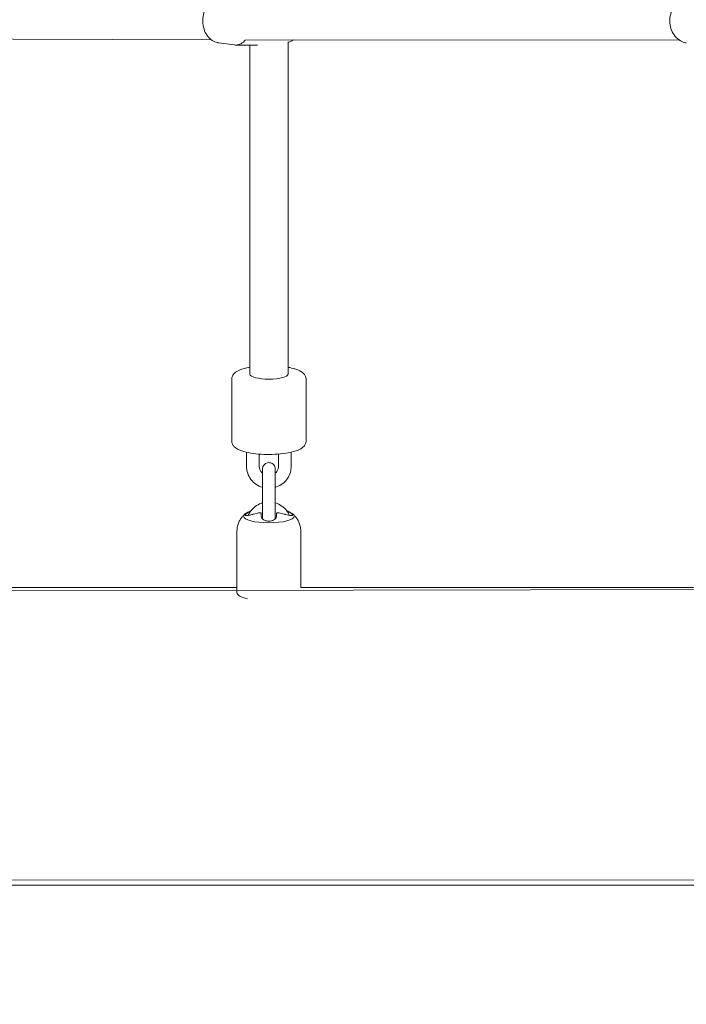
# Model space of a CAD drawing. Units: inches. Extents: x 69 to 226, y -170 to -15.
# Drawn here: x 147 to 150, y -77 to -73 of the extents above; entities that cross this region are included whole.
import ezdxf

# ---------------------------------------------------------------- set-up
doc = ezdxf.new("R2010")
doc.units = ezdxf.units.IN
doc.header["$MEASUREMENT"] = 0
doc.layers.add('Work Layer', color=7, linetype='Continuous')

# ---------------------------------------------------------------- blocks, each defined once
blk = doc.blocks.new('block 696')
at = {"layer": 'Work Layer', "color": 7, "lineweight": 18}
blk.add_open_spline([(148.152, -74.9777), (148.1457, -74.9816), (148.1424, -74.9857), (148.1424, -74.9899)], degree=3, dxfattribs=at)
blk = doc.blocks.new('block 697')
at = {"layer": 'Work Layer', "color": 7, "lineweight": 18}
blk.add_open_spline([(148.1424, -74.9899), (148.1424, -75.0071), (148.1959, -75.021), (148.2618, -75.021), (148.3278, -75.021), (148.3813, -75.0071), (148.3813, -74.9899), (148.3813, -74.9857), (148.378, -74.9816), (148.3717, -74.9777)], degree=3, knots=[0, 0, 0, 0, 1, 1, 1, 2, 2, 2, 3, 3, 3, 3], dxfattribs=at)
blk = doc.blocks.new('block 698')
at = {"layer": 'Work Layer', "color": 7, "lineweight": 18}
blk.add_lwpolyline([(148.1118, -75.3496), (148.1118, -75.3496)], dxfattribs=at)
blk = doc.blocks.new('block 699')
at = {"layer": 'Work Layer', "color": 7, "lineweight": 18}
blk.add_open_spline([(148.1118, -75.3496), (148.1118, -75.3607), (148.1301, -75.3713), (148.162, -75.3787)], degree=3, dxfattribs=at)
blk = doc.blocks.new('block 700')
at = {"layer": 'Work Layer', "color": 7, "lineweight": 18}
blk.add_open_spline([(148.3477, -74.9665), (148.3493, -74.9672), (148.3509, -74.9679), (148.3525, -74.9686), (148.3567, -74.9706), (148.3604, -74.9727), (148.3636, -74.9748), (148.3665, -74.9767), (148.3688, -74.9786), (148.3704, -74.9803), (148.372, -74.9819), (148.3728, -74.9833), (148.3728, -74.9845), (148.3729, -74.9854), (148.3724, -74.9861), (148.3713, -74.9866), (148.37, -74.9872), (148.3679, -74.9874), (148.365, -74.9873), (148.362, -74.9871), (148.3582, -74.9865), (148.3539, -74.9856), (148.3497, -74.9847), (148.345, -74.9835), (148.3402, -74.982), (148.339, -74.9817), (148.3379, -74.9814), (148.3368, -74.981)], degree=3, knots=[0, 0, 0, 0, 1, 1, 1, 2, 2, 2, 3, 3, 3, 4, 4, 4, 5, 5, 5, 6, 6, 6, 7, 7, 7, 8, 8, 8, 9, 9, 9, 9], dxfattribs=at)
blk = doc.blocks.new('block 701')
at = {"layer": 'Work Layer', "color": 7, "lineweight": 18}
blk.add_open_spline([(148.3368, -74.981), (148.3359, -74.9807), (148.3349, -74.9804), (148.3339, -74.9801), (148.3262, -74.9779), (148.3182, -74.9761), (148.3101, -74.9748), (148.3093, -74.9747), (148.3086, -74.9746), (148.3078, -74.9745)], degree=3, knots=[0, 0, 0, 0, 1, 1, 1, 2, 2, 2, 3, 3, 3, 3], dxfattribs=at)
blk = doc.blocks.new('block 702')
at = {"layer": 'Work Layer', "color": 7, "lineweight": 18}
blk.add_open_spline([(148.3078, -74.9745), (148.3068, -74.9743), (148.3058, -74.9743), (148.3049, -74.9742), (148.3036, -74.9742), (148.3025, -74.9743), (148.3015, -74.9745), (148.3005, -74.9747), (148.2997, -74.9749), (148.2991, -74.9753), (148.2979, -74.9766), (148.2978, -74.9768), (148.2978, -74.9768)], degree=3, knots=[0, 0, 0, 0, 1, 1, 1, 2, 2, 2, 3, 3, 3, 4, 4, 4, 4], dxfattribs=at)
blk = doc.blocks.new('block 703')
at = {"layer": 'Work Layer', "color": 7, "lineweight": 18}
blk.add_open_spline([(148.2978, -74.9771), (148.2978, -74.9816), (148.2978, -74.9855), (148.2978, -74.9898)], degree=3, dxfattribs=at)
blk = doc.blocks.new('block 704')
at = {"layer": 'Work Layer', "color": 7, "lineweight": 18}
blk.add_open_spline([(148.1868, -74.981), (148.1862, -74.9812), (148.1856, -74.9814), (148.185, -74.9816), (148.18, -74.9831), (148.1751, -74.9844), (148.1707, -74.9854), (148.1666, -74.9864), (148.1628, -74.987), (148.1597, -74.9872), (148.1569, -74.9875), (148.1546, -74.9873), (148.1531, -74.9869), (148.1516, -74.9864), (148.1508, -74.9856), (148.1508, -74.9845), (148.1509, -74.9835), (148.1514, -74.9824), (148.1525, -74.9811), (148.1539, -74.9794), (148.1561, -74.9775), (148.159, -74.9755), (148.1621, -74.9734), (148.1659, -74.9712), (148.1702, -74.9691), (148.1721, -74.9682), (148.174, -74.9673), (148.176, -74.9665)], degree=3, knots=[0, 0, 0, 0, 1, 1, 1, 2, 2, 2, 3, 3, 3, 4, 4, 4, 5, 5, 5, 6, 6, 6, 7, 7, 7, 8, 8, 8, 9, 9, 9, 9], dxfattribs=at)
blk = doc.blocks.new('block 705')
at = {"layer": 'Work Layer', "color": 7, "lineweight": 18}
blk.add_open_spline([(148.2158, -74.9745), (148.2151, -74.9746), (148.2144, -74.9747), (148.2136, -74.9748), (148.2055, -74.9761), (148.1975, -74.9779), (148.1897, -74.9801), (148.1888, -74.9804), (148.1878, -74.9807), (148.1868, -74.981)], degree=3, knots=[0, 0, 0, 0, 1, 1, 1, 2, 2, 2, 3, 3, 3, 3], dxfattribs=at)
blk = doc.blocks.new('block 706')
at = {"layer": 'Work Layer', "color": 7, "lineweight": 18}
blk.add_open_spline([(148.2258, -74.9771), (148.2251, -74.9756), (148.2245, -74.9752), (148.2236, -74.9749), (148.2229, -74.9746), (148.2219, -74.9744), (148.2209, -74.9743), (148.2199, -74.9742), (148.2188, -74.9742), (148.2177, -74.9743), (148.2171, -74.9743), (148.2165, -74.9744), (148.2158, -74.9745)], degree=3, knots=[0, 0, 0, 0, 1, 1, 1, 2, 2, 2, 3, 3, 3, 4, 4, 4, 4], dxfattribs=at)
blk = doc.blocks.new('block 707')
at = {"layer": 'Work Layer', "color": 7, "lineweight": 18}
blk.add_open_spline([(148.2258, -74.9911), (148.2258, -74.9855), (148.2258, -74.9816), (148.2258, -74.9782)], degree=3, dxfattribs=at)
blk = doc.blocks.new('block 708')
at = {"layer": 'Work Layer', "color": 7, "lineweight": 18}
blk.add_open_spline([(148.2978, -74.9911), (148.2974, -74.9953), (148.2961, -74.9981), (148.2939, -75.0008), (148.2918, -75.0032), (148.289, -75.0055), (148.2856, -75.0074), (148.2823, -75.0092), (148.2786, -75.0106), (148.2745, -75.0116), (148.2705, -75.0126), (148.2662, -75.0131), (148.2618, -75.0131), (148.2594, -75.0131), (148.2569, -75.0129), (148.2546, -75.0126), (148.2522, -75.0123), (148.2499, -75.0118), (148.2477, -75.0112), (148.2434, -75.01), (148.2395, -75.0083), (148.2363, -75.0063), (148.2328, -75.0041), (148.2301, -75.0015), (148.2283, -74.9988), (148.2267, -74.9963), (148.2258, -74.9936), (148.2258, -74.9911)], degree=3, knots=[0, 0, 0, 0, 1, 1, 1, 2, 2, 2, 3, 3, 3, 4, 4, 4, 5, 5, 5, 6, 6, 6, 7, 7, 7, 8, 8, 8, 9, 9, 9, 9], dxfattribs=at)
blk = doc.blocks.new('block 1196')
at = {"layer": 'Work Layer', "color": 7, "lineweight": 18}
blk.add_open_spline([(148.1719, -74.322), (148.1727, -74.3349), (148.2136, -74.3452), (148.2633, -74.345), (148.3124, -74.3448), (148.3518, -74.3344), (148.3518, -74.3216)], degree=3, knots=[0, 0, 0, 0, 1, 1, 1, 2, 2, 2, 2], dxfattribs=at)
blk = doc.blocks.new('block 1634')
at = {"layer": 'Work Layer', "color": 7, "lineweight": 18}
blk.add_open_spline([(148.1007, -72.7728), (148.1028, -72.7731), (148.1049, -72.7732), (148.1071, -72.7732)], degree=3, dxfattribs=at)
blk = doc.blocks.new('block 1636')
at = {"layer": 'Work Layer', "color": 7, "lineweight": 18}
blk.add_open_spline([(148.1071, -72.7732), (148.1236, -72.7732), (148.1397, -72.7644), (148.1526, -72.7481)], degree=3, dxfattribs=at)
blk = doc.blocks.new('block 2012')
at = {"layer": 'Work Layer', "color": 7, "lineweight": 18}
blk.add_lwpolyline([(149.253, -75.3256), (150.2591, -75.3256)], dxfattribs=at)
blk = doc.blocks.new('block 2015')
at = {"layer": 'Work Layer', "color": 7, "lineweight": 18}
blk.add_lwpolyline([(154.4746, -76.7256), (149.253, -76.7256)], dxfattribs=at)
blk = doc.blocks.new('block 2016')
at = {"layer": 'Work Layer', "color": 7, "lineweight": 18}
blk.add_lwpolyline([(149.253, -75.3256), (148.4118, -75.3256)], dxfattribs=at)
blk = doc.blocks.new('block 2017')
at = {"layer": 'Work Layer', "color": 7, "lineweight": 18}
blk.add_lwpolyline([(148.1118, -75.3256), (146.3833, -75.3256)], dxfattribs=at)
blk = doc.blocks.new('block 2022')
at = {"layer": 'Work Layer', "color": 7, "lineweight": 18}
blk.add_lwpolyline([(149.253, -76.7256), (138.6963, -76.7256)], dxfattribs=at)
blk = doc.blocks.new('block 3717')
at = {"layer": 'Work Layer', "color": 7, "lineweight": 18}
blk.add_open_spline([(148.177, -74.9651), (148.1758, -74.9656), (148.1744, -74.9661), (148.1731, -74.9667), (148.1669, -74.9694), (148.16, -74.9728), (148.152, -74.9777)], degree=3, knots=[0, 0, 0, 0, 1, 1, 1, 2, 2, 2, 2], dxfattribs=at)
blk = doc.blocks.new('block 3718')
at = {"layer": 'Work Layer', "color": 7, "lineweight": 18}
blk.add_open_spline([(148.3717, -74.9777), (148.3636, -74.9728), (148.3567, -74.9694), (148.3506, -74.9667), (148.3492, -74.9661), (148.3479, -74.9656), (148.3466, -74.9651)], degree=3, knots=[0, 0, 0, 0, 1, 1, 1, 2, 2, 2, 2], dxfattribs=at)
blk = doc.blocks.new('block 3719')
at = {"layer": 'Work Layer', "color": 7, "lineweight": 18}
blk.add_open_spline([(148.4118, -75.0594), (148.4118, -75.0519), (148.411, -75.0444), (148.4095, -75.0374), (148.4079, -75.0303), (148.4057, -75.0238), (148.4031, -75.0179), (148.4006, -75.012), (148.3976, -75.0067), (148.3946, -75.0021), (148.3916, -74.9976), (148.3885, -74.9936), (148.3854, -74.9902), (148.3824, -74.9867), (148.3794, -74.9838), (148.3765, -74.9812)], degree=3, knots=[0, 0, 0, 0, 1, 1, 1, 2, 2, 2, 3, 3, 3, 4, 4, 4, 5, 5, 5, 5], dxfattribs=at)
blk = doc.blocks.new('block 3720')
at = {"layer": 'Work Layer', "color": 7, "lineweight": 18}
blk.add_open_spline([(148.1472, -74.9812), (148.1443, -74.9838), (148.1413, -74.9867), (148.1383, -74.9902), (148.1352, -74.9936), (148.1321, -74.9976), (148.1291, -75.0021), (148.1261, -75.0067), (148.1231, -75.012), (148.1205, -75.0179), (148.118, -75.0238), (148.1158, -75.0303), (148.1142, -75.0374), (148.1127, -75.0444), (148.1118, -75.0519), (148.1118, -75.0594)], degree=3, knots=[0, 0, 0, 0, 1, 1, 1, 2, 2, 2, 3, 3, 3, 4, 4, 4, 5, 5, 5, 5], dxfattribs=at)
blk = doc.blocks.new('block 3721')
at = {"layer": 'Work Layer', "color": 7, "lineweight": 18}
blk.add_lwpolyline([(148.1118, -75.0594), (148.1118, -75.3496)], dxfattribs=at)
blk = doc.blocks.new('block 3722')
at = {"layer": 'Work Layer', "color": 7, "lineweight": 18}
blk.add_lwpolyline([(148.4118, -75.0594), (148.4118, -75.3257)], dxfattribs=at)
blk = doc.blocks.new('block 3723')
at = {"layer": 'Work Layer', "color": 7, "lineweight": 18}
blk.add_lwpolyline([(148.2978, -74.9771), (148.2978, -74.9911)], dxfattribs=at)
blk = doc.blocks.new('block 3724')
at = {"layer": 'Work Layer', "color": 7, "lineweight": 18}
blk.add_open_spline([(148.2318, -74.8625), (148.2318, -74.8546), (148.2318, -74.8464), (148.2318, -74.8383), (148.2318, -74.8303), (148.2318, -74.8224), (148.2318, -74.815), (148.2318, -74.8076), (148.2318, -74.8006), (148.2318, -74.7945), (148.2318, -74.7884), (148.2318, -74.7831), (148.2318, -74.779), (148.2318, -74.7748), (148.2318, -74.7717), (148.2318, -74.7699), (148.2318, -74.7681), (148.2318, -74.768), (148.2318, -74.768)], degree=3, knots=[0, 0, 0, 0, 1, 1, 1, 2, 2, 2, 3, 3, 3, 4, 4, 4, 5, 5, 5, 6, 6, 6, 6], dxfattribs=at)
blk = doc.blocks.new('block 3725')
at = {"layer": 'Work Layer', "color": 7, "lineweight": 18}
blk.add_open_spline([(148.2318, -74.7878), (148.2318, -74.7864), (148.2318, -74.785), (148.2318, -74.7838), (148.2318, -74.7789), (148.2318, -74.775), (148.2318, -74.7723), (148.2318, -74.7696), (148.2318, -74.7682), (148.2318, -74.7682), (148.2319, -74.7657), (148.232, -74.7649), (148.2321, -74.7641), (148.2324, -74.7616), (148.233, -74.7592), (148.2339, -74.7569), (148.2351, -74.7539), (148.2368, -74.7511), (148.2389, -74.7486), (148.2409, -74.7462), (148.2434, -74.7441), (148.2461, -74.7424), (148.2488, -74.7407), (148.2519, -74.7395), (148.255, -74.7388), (148.2581, -74.738), (148.2613, -74.7378), (148.2645, -74.7381), (148.2677, -74.7384), (148.2708, -74.7392), (148.2738, -74.7404), (148.2767, -74.7417), (148.2794, -74.7434), (148.2818, -74.7456), (148.2842, -74.7477), (148.2863, -74.7502), (148.2878, -74.753), (148.2894, -74.7558), (148.2906, -74.7588), (148.2912, -74.7619), (148.2915, -74.7635), (148.2917, -74.7651), (148.2918, -74.7666), (148.2918, -74.7684), (148.2918, -74.769), (148.2918, -74.7697), (148.2918, -74.7715), (148.2918, -74.7746), (148.2918, -74.7788), (148.2918, -74.7829), (148.2918, -74.7882), (148.2918, -74.7942), (148.2918, -74.8003), (148.2918, -74.8072), (148.2918, -74.8146), (148.2918, -74.822), (148.2918, -74.83), (148.2918, -74.8379), (148.2918, -74.8461), (148.2918, -74.8545), (148.2918, -74.8625)], degree=3, knots=[0, 0, 0, 0, 1, 1, 1, 2, 2, 2, 3, 3, 3, 4, 4, 4, 5, 5, 5, 6, 6, 6, 7, 7, 7, 8, 8, 8, 9, 9, 9, 10, 10, 10, 11, 11, 11, 12, 12, 12, 13, 13, 13, 14, 14, 14, 15, 15, 15, 16, 16, 16, 17, 17, 17, 18, 18, 18, 19, 19, 19, 20, 20, 20, 20], dxfattribs=at)
blk = doc.blocks.new('block 3726')
at = {"layer": 'Work Layer', "color": 7, "lineweight": 18}
blk.add_lwpolyline([(148.2918, -74.959), (148.2918, -74.8625)], dxfattribs=at)
blk = doc.blocks.new('block 3727')
at = {"layer": 'Work Layer', "color": 7, "lineweight": 18}
blk.add_lwpolyline([(148.2318, -74.959), (148.2318, -74.8625)], dxfattribs=at)
blk = doc.blocks.new('block 3728')
at = {"layer": 'Work Layer', "color": 7, "lineweight": 18}
blk.add_lwpolyline([(148.2318, -74.92), (148.2318, -74.8543)], dxfattribs=at)
blk = doc.blocks.new('block 3729')
at = {"layer": 'Work Layer', "color": 7, "lineweight": 18}
blk.add_open_spline([(148.2918, -74.959), (148.2918, -74.9669), (148.2918, -74.9744), (148.2918, -74.9812), (148.2918, -74.9878), (148.2918, -74.9938), (148.2918, -74.9987), (148.2918, -75.0002), (148.2918, -75.0016), (148.2918, -75.0029)], degree=3, knots=[0, 0, 0, 0, 1, 1, 1, 2, 2, 2, 3, 3, 3, 3], dxfattribs=at)
blk = doc.blocks.new('block 3730')
at = {"layer": 'Work Layer', "color": 7, "lineweight": 18}
blk.add_open_spline([(148.2318, -75.0029), (148.2318, -75.0003), (148.2318, -74.9973), (148.2318, -74.9939)], degree=3, dxfattribs=at)
blk = doc.blocks.new('block 3731')
at = {"layer": 'Work Layer', "color": 7, "lineweight": 18}
blk.add_open_spline([(148.2318, -74.9273), (148.2318, -74.9249), (148.2318, -74.9224), (148.2318, -74.92)], degree=3, dxfattribs=at)
blk = doc.blocks.new('block 3732')
at = {"layer": 'Work Layer', "color": 7, "lineweight": 18}
blk.add_open_spline([(148.2318, -75.0029), (148.2318, -74.9988), (148.2318, -74.9937), (148.2318, -74.9878), (148.2318, -74.9817), (148.2318, -74.9747), (148.2318, -74.9673), (148.2318, -74.9646), (148.2318, -74.9618), (148.2318, -74.959)], degree=3, knots=[0, 0, 0, 0, 1, 1, 1, 2, 2, 2, 3, 3, 3, 3], dxfattribs=at)
blk = doc.blocks.new('block 3733')
at = {"layer": 'Work Layer', "color": 7, "lineweight": 18}
blk.add_open_spline([(148.2959, -74.9978), (148.2947, -74.9964), (148.2933, -74.9951), (148.2918, -74.9939)], degree=3, dxfattribs=at)
blk = doc.blocks.new('block 3734')
at = {"layer": 'Work Layer', "color": 7, "lineweight": 18}
blk.add_open_spline([(148.2318, -74.9939), (148.2304, -74.9951), (148.229, -74.9964), (148.2277, -74.9978)], degree=3, dxfattribs=at)
blk = doc.blocks.new('block 3735')
at = {"layer": 'Work Layer', "color": 7, "lineweight": 18}
blk.add_open_spline([(148.359, -74.9866), (148.3557, -74.9788), (148.3515, -74.9715), (148.3464, -74.9647), (148.3397, -74.956), (148.3317, -74.9482), (148.3226, -74.942), (148.3135, -74.9356), (148.3033, -74.9308), (148.2926, -74.9276)], degree=3, knots=[0, 0, 0, 0, 1, 1, 1, 2, 2, 2, 3, 3, 3, 3], dxfattribs=at)
blk = doc.blocks.new('block 3736')
at = {"layer": 'Work Layer', "color": 7, "lineweight": 18}
blk.add_open_spline([(148.2318, -74.9273), (148.2299, -74.9279), (148.2281, -74.9285), (148.2262, -74.9291), (148.2156, -74.9329), (148.2056, -74.9383), (148.1967, -74.9451), (148.1879, -74.9519), (148.1802, -74.9601), (148.174, -74.9693), (148.1704, -74.9748), (148.1672, -74.9806), (148.1647, -74.9866)], degree=3, knots=[0, 0, 0, 0, 1, 1, 1, 2, 2, 2, 3, 3, 3, 4, 4, 4, 4], dxfattribs=at)
blk = doc.blocks.new('block 3737')
at = {"layer": 'Work Layer', "color": 7, "lineweight": 18}
blk.add_lwpolyline([(148.2168, -74.7561), (148.2168, -74.6978)], dxfattribs=at)
blk = doc.blocks.new('block 3738')
at = {"layer": 'Work Layer', "color": 7, "lineweight": 18}
blk.add_lwpolyline([(148.1568, -74.7561), (148.1568, -74.689)], dxfattribs=at)
blk = doc.blocks.new('block 3739')
at = {"layer": 'Work Layer', "color": 7, "lineweight": 18}
blk.add_lwpolyline([(148.3668, -74.7561), (148.3668, -74.689)], dxfattribs=at)
blk = doc.blocks.new('block 3740')
at = {"layer": 'Work Layer', "color": 7, "lineweight": 18}
blk.add_lwpolyline([(148.3068, -74.7561), (148.3068, -74.6978)], dxfattribs=at)
blk = doc.blocks.new('block 3741')
at = {"layer": 'Work Layer', "color": 7, "lineweight": 18}
blk.add_open_spline([(148.2168, -74.7561), (148.2168, -74.7609), (148.2177, -74.7656), (148.2193, -74.77), (148.2209, -74.7744), (148.2233, -74.7786), (148.2264, -74.7823), (148.2281, -74.7843), (148.2299, -74.7861), (148.2318, -74.7877)], degree=3, knots=[0, 0, 0, 0, 1, 1, 1, 2, 2, 2, 3, 3, 3, 3], dxfattribs=at)
blk = doc.blocks.new('block 3742')
at = {"layer": 'Work Layer', "color": 7, "lineweight": 18}
blk.add_open_spline([(148.2918, -74.7877), (148.2947, -74.7854), (148.2971, -74.7827), (148.2992, -74.7797), (148.3019, -74.7759), (148.3039, -74.7718), (148.3052, -74.7674), (148.3063, -74.7637), (148.3068, -74.7599), (148.3068, -74.7561)], degree=3, knots=[0, 0, 0, 0, 1, 1, 1, 2, 2, 2, 3, 3, 3, 3], dxfattribs=at)
blk = doc.blocks.new('block 3743')
at = {"layer": 'Work Layer', "color": 7, "lineweight": 18}
blk.add_open_spline([(148.1568, -74.7561), (148.1568, -74.767), (148.1586, -74.7778), (148.1621, -74.7881), (148.1656, -74.7984), (148.1707, -74.8082), (148.1773, -74.8169), (148.1839, -74.8257), (148.192, -74.8334), (148.201, -74.8396), (148.2102, -74.846), (148.2204, -74.8509), (148.2311, -74.8541)], degree=3, knots=[0, 0, 0, 0, 1, 1, 1, 2, 2, 2, 3, 3, 3, 4, 4, 4, 4], dxfattribs=at)
blk = doc.blocks.new('block 3744')
at = {"layer": 'Work Layer', "color": 7, "lineweight": 18}
blk.add_open_spline([(148.2918, -74.8543), (148.2937, -74.8537), (148.2956, -74.8531), (148.2975, -74.8525), (148.3081, -74.8488), (148.3181, -74.8433), (148.3269, -74.8365), (148.3357, -74.8297), (148.3435, -74.8215), (148.3496, -74.8123), (148.3558, -74.8032), (148.3604, -74.7931), (148.3633, -74.7825), (148.3656, -74.7739), (148.3668, -74.765), (148.3668, -74.7561)], degree=3, knots=[0, 0, 0, 0, 1, 1, 1, 2, 2, 2, 3, 3, 3, 4, 4, 4, 5, 5, 5, 5], dxfattribs=at)
blk = doc.blocks.new('block 3745')
at = {"layer": 'Work Layer', "color": 7, "lineweight": 18}
blk.add_open_spline([(148.4368, -74.6355), (148.4368, -74.6409), (148.4355, -74.6464), (148.4333, -74.6509), (148.4307, -74.6564), (148.4272, -74.6606), (148.4235, -74.6641), (148.4166, -74.6706), (148.4089, -74.6748), (148.4001, -74.6786), (148.3868, -74.6843), (148.3709, -74.6886), (148.3527, -74.6919), (148.3374, -74.6948), (148.3206, -74.6968), (148.303, -74.698), (148.286, -74.6992), (148.2684, -74.6997), (148.251, -74.6994), (148.2336, -74.6991), (148.2165, -74.698), (148.2003, -74.6962), (148.1839, -74.6944), (148.1685, -74.6918), (148.1548, -74.6886), (148.1402, -74.6851), (148.1276, -74.6809), (148.1168, -74.6754), (148.1104, -74.6721), (148.1045, -74.6684), (148.0993, -74.6632), (148.0961, -74.6601), (148.0931, -74.6563), (148.0907, -74.6516), (148.0884, -74.647), (148.0868, -74.6413), (148.0868, -74.6354)], degree=3, knots=[0, 0, 0, 0, 1, 1, 1, 2, 2, 2, 3, 3, 3, 4, 4, 4, 5, 5, 5, 6, 6, 6, 7, 7, 7, 8, 8, 8, 9, 9, 9, 10, 10, 10, 11, 11, 11, 12, 12, 12, 12], dxfattribs=at)
blk = doc.blocks.new('block 3746')
at = {"layer": 'Work Layer', "color": 7, "lineweight": 18}
blk.add_lwpolyline([(148.4368, -74.6355), (148.4368, -74.3458)], dxfattribs=at)
blk = doc.blocks.new('block 3747')
at = {"layer": 'Work Layer', "color": 7, "lineweight": 18}
blk.add_lwpolyline([(148.0868, -74.6354), (148.0868, -74.3458)], dxfattribs=at)
blk = doc.blocks.new('block 3748')
at = {"layer": 'Work Layer', "color": 7, "lineweight": 18}
blk.add_open_spline([(148.0868, -74.3458), (148.0868, -74.3403), (148.0882, -74.3349), (148.0903, -74.3304), (148.0929, -74.3249), (148.0965, -74.3206), (148.1002, -74.3171), (148.1071, -74.3107), (148.1148, -74.3064), (148.1236, -74.3026), (148.1369, -74.2969), (148.1528, -74.2926), (148.1709, -74.2893)], degree=3, knots=[0, 0, 0, 0, 1, 1, 1, 2, 2, 2, 3, 3, 3, 4, 4, 4, 4], dxfattribs=at)
blk = doc.blocks.new('block 3749')
at = {"layer": 'Work Layer', "color": 7, "lineweight": 18}
blk.add_open_spline([(148.3518, -74.2891), (148.3577, -74.2902), (148.3634, -74.2914), (148.3689, -74.2927), (148.3834, -74.2961), (148.3961, -74.3003), (148.4069, -74.3058), (148.4133, -74.3091), (148.4191, -74.3128), (148.4244, -74.318), (148.4276, -74.3211), (148.4306, -74.3249), (148.433, -74.3296), (148.4353, -74.3343), (148.4368, -74.34), (148.4368, -74.3458)], degree=3, knots=[0, 0, 0, 0, 1, 1, 1, 2, 2, 2, 3, 3, 3, 4, 4, 4, 5, 5, 5, 5], dxfattribs=at)
blk = doc.blocks.new('block 5189')
at = {"layer": 'Work Layer', "color": 7, "lineweight": 18}
blk.add_lwpolyline([(148.3518, -74.3216), (148.3518, -72.7575)], dxfattribs=at)
blk = doc.blocks.new('block 5195')
at = {"layer": 'Work Layer', "color": 7, "lineweight": 18}
blk.add_lwpolyline([(148.1718, -74.3216), (148.1718, -72.7732)], dxfattribs=at)
blk = doc.blocks.new('block 6307')
at = {"layer": 'Work Layer', "color": 7, "lineweight": 18}
blk.add_open_spline([(148.0241, -72.5543), (148.0161, -72.5554), (148.0085, -72.558), (148.0017, -72.5614), (147.994, -72.5653), (147.9874, -72.5703), (147.9818, -72.5759), (147.9748, -72.5828), (147.9693, -72.5906), (147.965, -72.5988), (147.9598, -72.6085), (147.9562, -72.6189), (147.9539, -72.6296), (147.9515, -72.6408), (147.9505, -72.6522), (147.9509, -72.6637), (147.9514, -72.6751), (147.9532, -72.6865), (147.9566, -72.6974), (147.9599, -72.7083), (147.9648, -72.7188), (147.9716, -72.7285), (147.9777, -72.7372), (147.9855, -72.7452), (147.9953, -72.7514), (148.0028, -72.7562), (148.0116, -72.7599), (148.021, -72.7616), (148.022, -72.7618), (148.023, -72.762), (148.0241, -72.7622)], degree=3, knots=[0, 0, 0, 0, 1, 1, 1, 2, 2, 2, 3, 3, 3, 4, 4, 4, 5, 5, 5, 6, 6, 6, 7, 7, 7, 8, 8, 8, 9, 9, 9, 10, 10, 10, 10], dxfattribs=at)
blk = doc.blocks.new('block 6308')
at = {"layer": 'Work Layer', "color": 7, "lineweight": 18}
blk.add_lwpolyline([(148.0241, -72.7622), (148.1007, -72.7728)], dxfattribs=at)
blk = doc.blocks.new('block 6310')
at = {"layer": 'Work Layer', "color": 7, "lineweight": 18}
blk.add_lwpolyline([(148.1071, -72.7732), (148.2083, -72.7732)], dxfattribs=at)
blk = doc.blocks.new('block 6312')
at = {"layer": 'Work Layer', "color": 7, "lineweight": 18}
blk.add_open_spline([(148.3518, -72.7608), (148.3572, -72.7594), (148.3623, -72.7575), (148.3671, -72.7551), (148.3709, -72.7532), (148.3745, -72.7509), (148.3778, -72.7485)], degree=3, knots=[0, 0, 0, 0, 1, 1, 1, 2, 2, 2, 2], dxfattribs=at)
blk = doc.blocks.new('block 6314')
at = {"layer": 'Work Layer', "color": 7, "lineweight": 18}
blk.add_open_spline([(150.2258, -72.5572), (150.2163, -72.559), (150.2072, -72.5624), (150.1989, -72.5671), (150.1902, -72.572), (150.1824, -72.5784), (150.1758, -72.5856), (150.1686, -72.5935), (150.1628, -72.6024), (150.1583, -72.6119), (150.1536, -72.6221), (150.1505, -72.6329), (150.1489, -72.644), (150.1473, -72.6553), (150.1474, -72.6669), (150.1492, -72.6783), (150.151, -72.6896), (150.1544, -72.7007), (150.1596, -72.7111), (150.1646, -72.7211), (150.1712, -72.7304), (150.1793, -72.7384), (150.1868, -72.7458), (150.1957, -72.7521), (150.2055, -72.7567), (150.2119, -72.7597), (150.2187, -72.7619), (150.2258, -72.7632)], degree=3, knots=[0, 0, 0, 0, 1, 1, 1, 2, 2, 2, 3, 3, 3, 4, 4, 4, 5, 5, 5, 6, 6, 6, 7, 7, 7, 8, 8, 8, 9, 9, 9, 9], dxfattribs=at)
blk = doc.blocks.new('block 6628')
at = {"layer": 'Work Layer', "color": 7, "lineweight": 18}
blk.add_lwpolyline([(147.9902, -72.7479), (146.1249, -72.7423)], dxfattribs=at)
blk = doc.blocks.new('block 6638')
at = {"layer": 'Work Layer', "color": 7, "lineweight": 18}
blk.add_lwpolyline([(150.1937, -72.7501), (148.1572, -72.7483)], dxfattribs=at)

msp = doc.modelspace()

# ---------------------------------------------------------------- linework, layer by layer
at = {"layer": 'Work Layer', "color": 102, "lineweight": 9}
msp.add_open_spline([(115.9703, -32.7798), (96.9165, -32.7798), (81.4703, -48.226), (81.4703, -67.2798), (81.4703, -86.3336), (96.9165, -101.7798), (115.9703, -101.7798), (115.9703, -101.7798), (122.5279, -101.7798), (126.852, -101.7798), (124.3784, -107.1207), (121.9621, -112.3377), (120.2773, -115.9745), (118.6006, -119.3322), (117.6573, -123.1202), (117.6573, -127.1284), (117.6573, -137.7126), (124.2347, -146.7606), (133.525, -150.4079), (137.792, -152.4105), (144.3768, -155.5015), (148.9126, -157.6307), (152.219, -159.2456), (155.9349, -160.1513), (159.8624, -160.1513), (170.396, -160.1513), (179.408, -153.6367), (183.0881, -144.4165), (187.2423, -135.4457), (195.4726, -117.6728), (201.5738, -104.4974), (204.7464, -97.9297), (206.5245, -90.5624), (206.5245, -82.7798), (206.5245, -55.1656), (184.1388, -32.7798), (156.5245, -32.7798), (156.5245, -32.7798), (115.9703, -32.7798), (115.9703, -32.7798)], degree=3, knots=[0, 0, 0, 0, 1, 1, 1, 2, 2, 2, 3, 3, 3, 4, 4, 4, 5, 5, 5, 6, 6, 6, 7, 7, 7, 8, 8, 8, 9, 9, 9, 10, 10, 10, 11, 11, 11, 12, 12, 12, 13, 13, 13, 13], dxfattribs=at)
at = {"layer": 'Work Layer', "lineweight": 0}
msp.add_open_spline([(177.8035, -92.9291), (179.1942, -89.9077), (179.9698, -86.5446), (179.9698, -83.0004), (179.9698, -69.871), (169.3263, -59.2275), (156.1969, -59.2275), (156.1969, -59.2275), (116.0402, -59.2256), (116.0402, -59.2256), (111.5579, -59.2256), (107.9243, -62.8476), (107.9243, -67.3156), (107.9243, -71.7836), (111.5579, -75.4057), (116.0402, -75.4057), (116.0402, -75.4057), (156.1969, -75.3224), (156.1969, -75.3224), (160.4373, -75.3224), (163.8749, -78.7599), (163.8749, -83.0004), (163.8749, -84.1513), (163.6217, -85.2431), (163.1679, -86.223), (163.1679, -86.223), (144.1089, -127.1667), (144.1089, -127.1667), (143.987, -127.3548), (143.7752, -127.4793), (143.5344, -127.4793), (143.1566, -127.4793), (142.8503, -127.173), (142.8503, -126.7952), (142.8503, -126.7189), (142.8858, -126.577), (142.8858, -126.577), (142.8858, -126.577), (161.9083, -85.6473), (161.9083, -85.6473), (162.2819, -84.8427), (162.4904, -83.9459), (162.4904, -83.0004), (162.4904, -79.5246), (159.6727, -76.7069), (156.1969, -76.7069), (156.1969, -76.7069), (115.92, -76.6793), (115.92, -76.6793), (110.7311, -76.6793), (106.5246, -72.4573), (106.5246, -67.2493), (106.5246, -62.0412), (110.7311, -57.8192), (115.92, -57.8192), (115.92, -57.8192), (156.1969, -57.8427), (156.1969, -57.8427), (170.0911, -57.8427), (181.3546, -69.1062), (181.3546, -83.0004), (181.3546, -86.7609), (180.5295, -90.3287), (179.0505, -93.5327), (179.0505, -93.5327), (159.9661, -134.5901), (159.9661, -134.5901), (159.8442, -134.7782), (159.6324, -134.9027), (159.3915, -134.9027), (159.0137, -134.9027), (158.7074, -134.5964), (158.7074, -134.2185), (158.7074, -134.1422), (158.7199, -134.0689), (158.7429, -134.0003), (158.7429, -134.0003), (177.8035, -92.9291), (177.8035, -92.9291)], degree=3, knots=[0, 0, 0, 0, 1, 1, 1, 2, 2, 2, 3, 3, 3, 4, 4, 4, 5, 5, 5, 6, 6, 6, 7, 7, 7, 8, 8, 8, 9, 9, 9, 10, 10, 10, 11, 11, 11, 12, 12, 12, 13, 13, 13, 14, 14, 14, 15, 15, 15, 16, 16, 16, 17, 17, 17, 18, 18, 18, 19, 19, 19, 20, 20, 20, 21, 21, 21, 22, 22, 22, 23, 23, 23, 24, 24, 24, 25, 25, 25, 26, 26, 26, 26], dxfattribs=at)

# ---------------------------------------------------------------- block references
at = {"layer": 'Work Layer'}
for name in ['block 6307', 'block 6314', 'block 6628', 'block 6308', 'block 1634', 'block 1636', 'block 6310', 'block 6638', 'block 5195', 'block 6312', 'block 5189', 'block 3748', 'block 3749', 'block 3747', 'block 1196', 'block 3746', 'block 3745', 'block 3738', 'block 3737', 'block 3740', 'block 3739', 'block 3743', 'block 3741', 'block 3725', 'block 3724', 'block 3742', 'block 3744', 'block 3728', 'block 3727', 'block 3726', 'block 3736', 'block 3731', 'block 3732', 'block 3729', 'block 3735', 'block 3720', 'block 696', 'block 697', 'block 704', 'block 3717', 'block 705', 'block 706', 'block 707', 'block 708', 'block 3734', 'block 3730', 'block 3733', 'block 702', 'block 703', 'block 3723', 'block 701', 'block 700', 'block 3718', 'block 3719', 'block 3721', 'block 3722', 'block 2017', 'block 2016', 'block 2012', 'block 698', 'block 699', 'block 2022', 'block 2015']:
    msp.add_blockref(name, (0, 0), dxfattribs=at)

doc.saveas('drawing.dxf')
